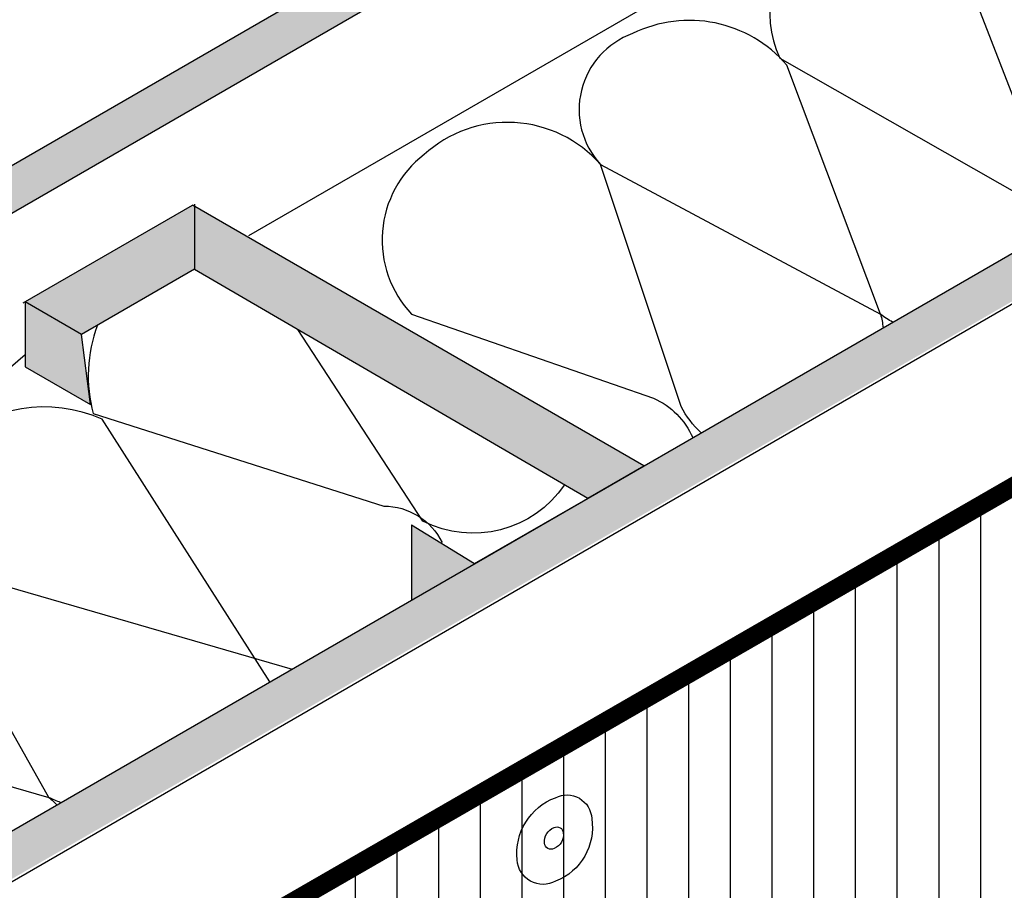
# Model space of a CAD drawing. Extents: x -129 to 6, y -4 to 100.
# Drawn here: x -28 to -23, y 53 to 57 of the extents above; entities that cross this region are included whole.
import ezdxf

# ---------------------------------------------------------------- set-up
doc = ezdxf.new("R2010")
doc.units = 0
doc.header["$LTSCALE"] = 1.5
doc.header["$MEASUREMENT"] = 0
doc.linetypes.add('DASHED', pattern=[0.75, 0.5, -0.25])
for name, color, linetype in [('FASTENING', 7, 'CONTINUOUS'), ('INSULATION', 40, 'CONTINUOUS'), ('STRUCTURE', 252, 'CONTINUOUS'), ('STRUCTURE_SHADING', 254, 'CONTINUOUS'), ('TYVEK', 160, 'DASHED')]:
    doc.layers.add(name, color=color, linetype=linetype)

msp = doc.modelspace()

# ---------------------------------------------------------------- hatches: boundary and pattern name
at = {"layer": 'STRUCTURE'}
h = msp.add_hatch(dxfattribs=at)
h.set_pattern_fill('AR-SAND', color=256, scale=0.25, style=0)
h.set_pattern_definition([(37.50000000000001, (-3.223020874083698, -0.3029491067983869), (-0.01574833952740204, 0.4817059422532897), [0, -0.38, 0, -0.425, 0, -0.40625]), (7.499999999999999, (-3.223020874083698, -0.3029491067983869), (0.4424441763169318, 0.7055365163074351), [0, -0.205, 0, -0.3425, 0, -0.13125]), (327.5, (-3.530520874083698, -0.3029491067983869), (0.7785354654378738, 0.001414763384241124), [0, -0.125, 0, -0.45, 0, -0.5875]), (317.5, (-3.530520874083698, -0.3029491067983869), (0.7515316511430733, 0.2194188912335623), [0, -0.0625, 0, -0.295, 0, -0.3375])])
h.paths.add_polyline_path([(-36.6040211569095, 50.96491950654592), (-36.80402115690943, 51.08038956038381), (-36.80768808552841, 38.38881555662954), (-36.77693107381246, 38.37105798763587), (-36.6040211569095, 38.47088757470534)])
h.paths.add_polyline_path([(-23.54495033543061, 58.50457756069285), (-23.75246109095424, 58.61571127780691), (-36.80402115690924, 51.08038956038371), (-36.60402115690924, 50.96491950654577)])
h.paths.add_polyline_path([(-36.6040211569095, 38.47088757470534), (-36.77693107381245, 38.37105798763586), (-36.6040211569095, 38.27122840056639)])
h = msp.add_hatch(dxfattribs=at)
h.set_pattern_fill('AR-SAND', color=256, scale=0.25, style=0)
h.set_pattern_definition([(37.50000000000001, (-4.773322672650298, -0.5525579227162254), (-0.01574833952740204, 0.4817059422532897), [0, -0.38, 0, -0.425, 0, -0.40625]), (7.499999999999999, (-4.773322672650298, -0.5525579227162254), (0.4424441763169318, 0.7055365163074351), [0, -0.205, 0, -0.3425, 0, -0.13125]), (327.5, (-5.080822672650299, -0.5525579227162254), (0.7785354654378738, 0.001414763384241124), [0, -0.125, 0, -0.45, 0, -0.5875]), (317.5, (-5.080822672650299, -0.5525579227162254), (0.7515316511430733, 0.2194188912335623), [0, -0.0625, 0, -0.295, 0, -0.3375])])
h.paths.add_polyline_path([(-20.77988539374353, 56.90816657228302), (-20.98739614926717, 57.01930028939709), (-28.8874357182341, 52.45821031764456), (-28.68743571823408, 52.34274026380662)])
h.paths.add_polyline_path([(-28.67572445369182, 52.3359787620706), (-28.88743571823409, 52.45821031764455, 0.02202440919495274), (-30.0739268989961, 50.96016509151131, 0.06029966926027795), (-30.5711501125926, 50.06732833624255, 0.04506024657636597), (-30.91364535481512, 48.95070541885063, 0.02073115222964359), (-31.16284121862345, 47.46423683409245, -0.04479910819463411), (-31.35126912025023, 46.59796780833007, -0.02091384948871538), (-31.54088851474405, 46.07122198252299, -0.05565526587535707), (-31.84434460543664, 45.51384010845659, -0.01612494577826618), (-32.44883394781028, 44.70532972939123, -0.03370422444087551), (-32.93447273615042, 44.17520509492844), (-33.99387236006825, 43.16469633731224), (-33.79387236006831, 43.04922628347437), (-33.79387236006831, 43.02379452873272), (-32.76882172685037, 44.00153948774649, 0.03370422444086479), (-32.26135150772971, 44.555495371978, 0.01612494577826873), (-31.6475951986421, 45.37640040922087, 0.05565526587535749), (-31.31867039765097, 45.98056268385148, 0.02091384948871565), (-31.12225369436515, 46.52619082938362, 0.04479910819463601), (-30.92470308118325, 47.43440015370545, -0.02073115222964427), (-30.67879629864293, 48.90124916732429, -0.04506024657635373), (-30.34896028991446, 49.97659971507893, -0.06032015627787331), (-29.87960718239409, 50.81931069331373, -0.02256722528568807)])
h.paths.add_polyline_path([(-33.7938723600683, 43.04922628347436), (-33.99387236006825, 43.16469633731224), (-33.99569936717196, 39.97680286214347), (-33.7938723600683, 40.0933277390245)])
h.paths.add_polyline_path([(-33.7938723600683, 40.09332773902451), (-33.99569936717196, 39.97680286214348), (-33.99703387144406, 37.6482637705297), (-33.79387236006831, 37.76555912381147)])
h.paths.add_polyline_path([(-33.7938723600683, 37.76555912381147), (-33.99703387144407, 37.6482637705297), (-33.99753928868721, 36.76637539231039), (-33.7938723600683, 36.64878823624723)])
at = {"layer": 'STRUCTURE_SHADING', "linetype": 'CONTINUOUS'}
h = msp.add_hatch(color=256, dxfattribs=at)
h.paths.add_polyline_path([(-27.71275538233285, 55.32391232579296), (-27.98338832101556, 55.48016232579304), (-27.98338832101546, 55.16766232579298), (-27.67088832101559, 54.98724036667129)])
h.paths.add_polyline_path([(-27.17148950496765, 55.63641232579304), (-27.17148950496766, 55.93807148398391), (-27.18087794937279, 55.94349190488849), (-27.98338832101558, 55.48016232579305), (-27.71275538233285, 55.32391232579297)])
h.paths.add_polyline_path([(-27.17148950496766, 55.93807148398391), (-27.17148950496766, 55.63641232579302), (-25.28527382304036, 54.53791945749961), (-25.01581443990835, 54.69349190488656)])
h.paths.add_polyline_path([(-25.82771325595634, 54.22474190488646), (-26.1308248115545, 54.41058428491478), (-26.1308248115545, 54.04974036666735)])
at = {"layer": 'TYVEK', "linetype": 'CONTINUOUS'}
h = msp.add_hatch(dxfattribs=at)
h.set_pattern_fill('_USER', color=23, scale=0.2, angle=90, style=0, pattern_type=0)
h.set_pattern_definition([(90, (0, 0.5370765465768201), (-0.2, 1.224646799147353e-17), [])])
edge = h.paths.add_edge_path()
edge.add_line((-28.07220418100133, 51.81084708291611), (-20.76817412920017, 56.0210501154789))
edge.add_line((-20.76817412920017, 56.0210501154789), (-20.76817412920017, 51.7622399462479))
edge.add_arc((-24.12298647113984, 47.37030652775704), 5.942619030519793, 131.6484600270024, 173.5477893954785)
edge.add_arc((-36.79331772751821, 48.3732301377626), 6.773648390752715, 310.91725342855193, 357.1641438401333, ccw=False)
edge.add_line((-32.35679212268926, 43.25468023771825), (-32.35679212268926, 38.48503441156195))
edge.add_line((-32.35679212268926, 38.48503441156195), (-30.17115720131352, 39.74691132176848))
edge.add_line((-30.17115720131351, 39.74691132176848), (-30.17115720131352, 42.87733095414973))
edge.add_line((-27.14132927906504, 48.11933233771269), (-30.17115720131352, 42.87733095414973))
edge.add_line((-27.14132927906503, 48.11933233771268), (-20.76817412920018, 51.79295867121025))

# ---------------------------------------------------------------- linework, layer by layer
at = {"layer": 'FASTENING'}
for points in [[(-25.43910443180444, 53.10173652930404, -0.546252201092799), (-25.26589935104755, 53.00173652930403, -0.3537160203436517), (-25.43910443180444, 52.70173652930404, -0.5560120530374328), (-25.62301641910492, 52.8031984273002, -0.3458248453514607), (-25.43910443180444, 53.10173652930404, -1.000000000000007)], [(-25.44606899192696, 52.95865380151923, -0.546252201092799), (-25.40276772173774, 52.93365380151923, -0.3537160203436517), (-25.44606899192696, 52.85865380151923, -0.5560120530374328), (-25.49204698875208, 52.88401927601827, -0.3458248453514607), (-25.44606899192696, 52.95865380151923, -1.000000000000007)]]:
    msp.add_lwpolyline(points, format="xyb", dxfattribs=at)
at = {"layer": 'INSULATION'}
for points in [[(-26.91024501069578, 55.79808274670089), (-22.88370440893528, 58.12280704703022)], [(-34.27951011045165, 49.79044458986036), (-27.98338832101549, 55.22752674851657)]]:
    msp.add_lwpolyline(points, dxfattribs=at)
for points in [[(-23.00037392464096, 55.85710702891429, -0.007777833478206929), (-23.01252142217114, 55.86664752561384), (-23.49490089791034, 57.11326441963832, 0.4411467991369616), (-24.21847306250218, 57.27167433502871, 0.3448708299361884), (-24.36341649169696, 56.64894911408599), (-23.17101724052987, 55.96995865059138, -0.1816266251347483), (-22.99759106623985, 55.85871371296126, -0.1816266251347483)], [(-23.8224929321762, 55.38245639860671, -0.02638599692185849), (-23.88018270639571, 55.4204637643796), (-24.32976643320172, 56.61531692100116, 0.3427013915771003), (-25.07007214657006, 56.76666076936531, 0.5367475441717707), (-25.22390246089644, 56.13935546338297), (-23.88018270639571, 55.4204637643796, -0.03202871412555263), (-23.86805965525998, 55.3561484387681, -0.03202871412555263)], [(-24.74050001967559, 54.85244475951957, -0.09363444631589324), (-24.83659480262102, 54.97806816617262), (-25.22390246089644, 56.13935546338297, 0.4190233518637325), (-26.06965564775497, 56.18675444505621, 0.4440705377667838), (-26.13005636662533, 55.42138427166694), (-24.96912197108455, 55.01780203672008, -0.1889720325962662), (-24.7813957462303, 54.82883360078446, -0.1889720325962662)], [(-27.63713970839676, 55.36756905549495, 0.1556534662014546), (-27.65748977974362, 54.94441190969712), (-26.2635792819183, 54.5006684588742, -0.2860753718579096), (-25.98348578360403, 54.32551805746544)], [(-25.39653382867629, 54.60271497578972, -0.3785073468656779), (-26.07540381171973, 54.42806811698819), (-26.67638337199332, 55.34807278894593)], [(-26.80931128394753, 53.65801601919375), (-27.61494553337045, 54.91679941120992, 0.3022487078637426), (-28.35136642258557, 54.79514220297878, 0.3254773018761404), (-28.44183736685462, 54.22229013978367), (-26.70361658603138, 53.71903888148755)], [(-27.81345102412043, 53.07827566989672, -0.01957912682887959), (-27.8696343739946, 53.10352782413793), (-28.50958086101254, 54.23756978473733, 0.4196590541152587), (-29.3331369412348, 53.95026639022993, 0.6628890130937124), (-29.25156725063151, 53.50239053837313), (-27.8696343739946, 53.10352782413793, -0.03099049943975664), (-27.83197251465633, 53.06758228235002)]]:
    msp.add_lwpolyline(points, format="xyb", dxfattribs=at)
at = {"layer": 'STRUCTURE'}
for p, q in [((-27.9927767654207, 55.47474190488848), (-27.18087794937277, 55.9434919048885)), ((-25.01581443990887, 54.69349190488686), (-27.18087794936995, 55.94349190488686)), ((-27.17148950496766, 55.94891232579305), (-27.17148950496766, 55.63641232579305)), ((-25.82771325595962, 54.22474190488848), (-25.17819420312128, 54.5997419048885)), ((-26.1308248115545, 54.41058428491478), (-25.82771325595962, 54.22474190488848))]:
    msp.add_line(p, q, dxfattribs=at)
msp.add_lwpolyline([(-36.60402115690923, 50.96491950654577), (-36.80402115690923, 51.0803895603837), (-23.75246109095425, 58.61571127780692), (-23.54495033543061, 58.50457756069284), (-36.60402115690948, 50.96491950654562)], close=True, dxfattribs=at)
for points in [[(-28.67572445369181, 52.33597876207059), (-28.88743571823409, 52.45821031764455), (-20.98739614926717, 57.01930028939709), (-20.76817412920017, 56.90140507054635), (-28.67572445369181, 52.33597876207059)], [(-27.17148950496766, 55.94891232579306), (-27.17148950496766, 55.63641232579305), (-27.71275538233285, 55.32391232579297)], [(-27.17148950496766, 55.93807148398392), (-27.17148950496766, 55.63641232579302), (-25.2852738230437, 54.53791945750157), (-25.01581443991258, 54.693491904889)], [(-27.98338832101557, 55.48016232579305), (-27.98338832101546, 55.16766232579297), (-27.67088832101559, 54.98724036667129), (-27.71275538233285, 55.32391232579297), (-27.98338832101557, 55.48016232579305)], [(-26.1308248115545, 54.41058428491478), (-26.1308248115545, 54.04974036667156)]]:
    msp.add_lwpolyline(points, dxfattribs=at)
at = {"layer": 'TYVEK', "color": 23, "const_width": 0.09}
msp.add_lwpolyline([(-28.07220418100133, 51.81084708291611), (-20.76817412920017, 56.0210501154789), (-20.76817412920017, 51.7622399462479)], dxfattribs=at)

doc.saveas('drawing.dxf')
